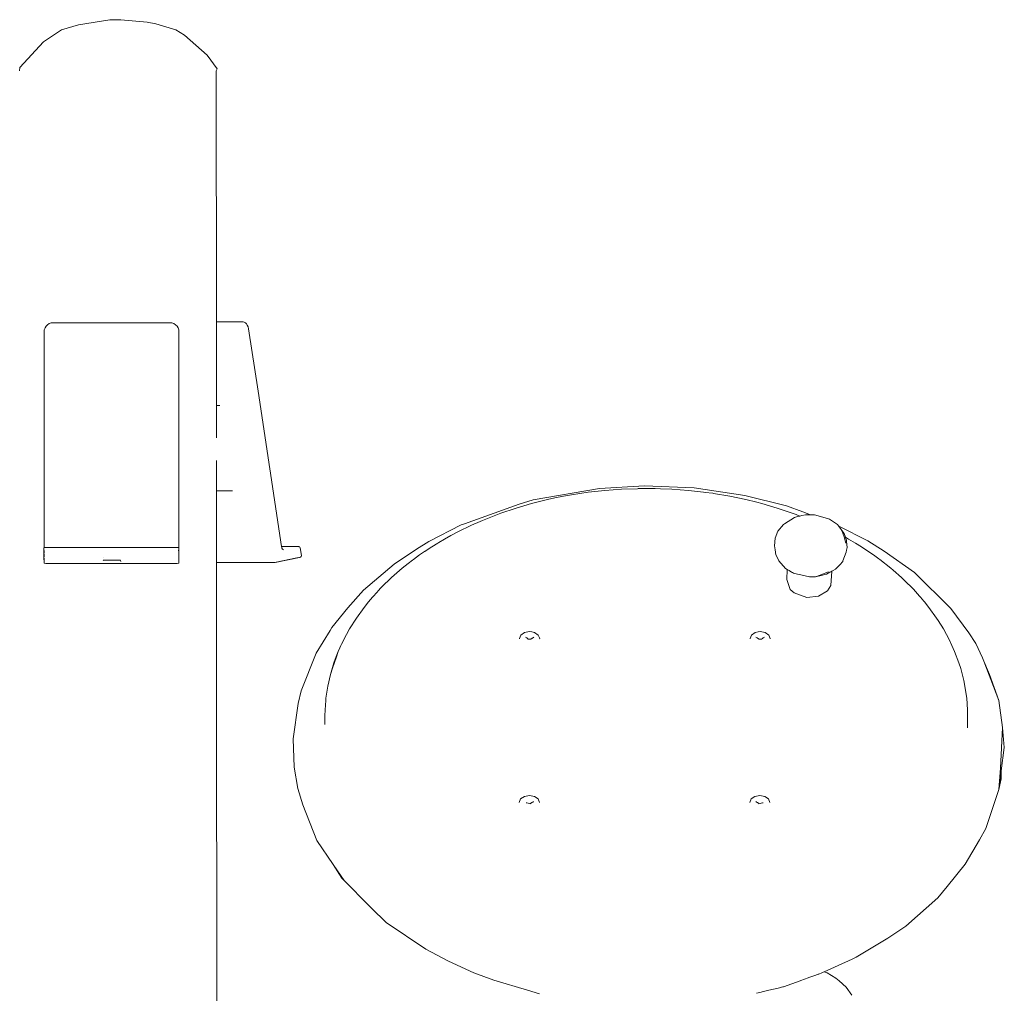
# Model space of a CAD drawing. Units: millimetres. Extents: x 1343 to 3797, y 1000 to 1480.
# Drawn here: x 1778 to 1852, y 1320 to 1393 of the extents above; entities that cross this region are included whole.
import ezdxf

# ---------------------------------------------------------------- set-up
doc = ezdxf.new("R2010")
doc.units = ezdxf.units.MM
doc.layers.add('ProfileEdges_Nr_Pióra__7', color=7, linetype='Continuous', lineweight=18)

msp = doc.modelspace()

# ---------------------------------------------------------------- linework, layer by layer
at = {"layer": 'ProfileEdges_Nr_Pióra__7', "linetype": 'Continuous', "flags": 128}
for points in [[(1782.323, 1393.059), (1781.03, 1392.68)], [(1782.323, 1393.059), (1784.706, 1393.451)], [(1785.532, 1393.451), (1784.706, 1393.451)], [(1787.527, 1393.26), (1785.532, 1393.451)], [(1787.527, 1393.26), (1788.184, 1393.138)], [(1788.184, 1393.138), (1789.681, 1392.68)], [(1781.03, 1392.68), (1779.667, 1391.78)], [(1789.681, 1392.68), (1790.356, 1392.288)], [(1790.356, 1392.288), (1792.056, 1390.769)], [(1779.667, 1391.78), (1777.895, 1389.833)], [(1792.82, 1389.743), (1792.056, 1390.769)], [(1777.895, 1389.833), (1777.854, 1389.595)], [(1792.747, 1389.595), (1792.82, 1389.743)], [(1792.747, 1389.595), (1792.756, 1370.592)], [(1779.736, 1369.91), (1779.735, 1367.658)], [(1779.738, 1370.001), (1779.736, 1369.91)], [(1779.738, 1370.001), (1779.792, 1370.147)], [(1779.792, 1370.147), (1779.875, 1370.277)], [(1779.875, 1370.277), (1779.985, 1370.385)], [(1779.985, 1370.385), (1780.116, 1370.467)], [(1780.116, 1370.467), (1780.265, 1370.519)], [(1780.265, 1370.519), (1780.366, 1370.523)], [(1780.366, 1370.523), (1780.428, 1370.525)], [(1780.428, 1370.525), (1780.571, 1370.524)], [(1780.571, 1370.524), (1782.572, 1370.525)], [(1782.572, 1370.525), (1782.698, 1370.525)], [(1782.698, 1370.525), (1782.978, 1370.525)], [(1782.978, 1370.525), (1784.099, 1370.525)], [(1784.099, 1370.525), (1784.245, 1370.525)], [(1784.245, 1370.525), (1786.56, 1370.525)], [(1786.56, 1370.525), (1788.737, 1370.525)], [(1788.737, 1370.525), (1789.019, 1370.525)], [(1789.019, 1370.525), (1789.145, 1370.525)], [(1789.145, 1370.525), (1789.224, 1370.525)], [(1789.224, 1370.525), (1789.388, 1370.519)], [(1789.388, 1370.519), (1789.537, 1370.467)], [(1789.537, 1370.467), (1789.668, 1370.385)], [(1789.668, 1370.385), (1789.777, 1370.277)], [(1789.777, 1370.277), (1789.861, 1370.147)], [(1789.861, 1370.147), (1789.917, 1369.993)], [(1789.917, 1369.993), (1789.917, 1367.346)], [(1793.199, 1370.592), (1792.756, 1370.592)], [(1792.756, 1370.592), (1792.756, 1370.554)], [(1792.756, 1370.554), (1792.756, 1370.491)], [(1792.756, 1370.491), (1792.756, 1370.476)], [(1792.756, 1370.47), (1792.756, 1370.458)], [(1792.756, 1370.453), (1792.756, 1370.387)], [(1792.756, 1370.387), (1792.756, 1370.359)], [(1792.756, 1370.359), (1792.756, 1370.235)], [(1792.756, 1370.235), (1792.756, 1370.084)], [(1792.756, 1370.084), (1792.756, 1369.924)], [(1792.756, 1369.924), (1792.759, 1364.267)], [(1793.199, 1370.592), (1794.759, 1370.598)], [(1793.987, 1370.592), (1793.199, 1370.592)], [(1794.781, 1370.592), (1793.987, 1370.592)], [(1794.781, 1370.592), (1794.759, 1370.598)], [(1794.846, 1370.581), (1794.781, 1370.592)], [(1794.95, 1370.516), (1794.846, 1370.581)], [(1794.95, 1370.516), (1795.027, 1370.439)], [(1795.027, 1370.439), (1795.097, 1370.339)], [(1795.097, 1370.339), (1795.157, 1370.218)], [(1795.157, 1370.218), (1795.197, 1370.072)], [(1795.192, 1370.082), (1795.911, 1365.353)], [(1795.197, 1370.072), (1795.911, 1365.353)], [(1779.715, 1353.514), (1779.735, 1367.658)], [(1789.924, 1353.503), (1789.917, 1367.346)], [(1795.911, 1365.353), (1797.694, 1353.617)], [(1792.759, 1364.267), (1793.012, 1364.266)], [(1792.759, 1364.263), (1792.759, 1364.204)], [(1792.759, 1364.204), (1792.759, 1364.19)], [(1792.759, 1364.19), (1792.759, 1364.06)], [(1792.759, 1364.06), (1792.759, 1364.03)], [(1792.759, 1364.03), (1792.759, 1363.837)], [(1792.759, 1363.837), (1792.759, 1363.788)], [(1792.759, 1363.788), (1792.759, 1363.542)], [(1792.759, 1363.542), (1792.759, 1363.471)], [(1792.759, 1363.471), (1792.759, 1363.183)], [(1792.759, 1363.183), (1792.76, 1363.088)], [(1792.76, 1363.088), (1792.76, 1362.767)], [(1792.76, 1362.767), (1792.76, 1362.651)], [(1792.76, 1362.651), (1792.76, 1362.307)], [(1792.76, 1362.307), (1792.76, 1362.173)], [(1792.76, 1361.815), (1792.76, 1362.173)], [(1792.761, 1360.119), (1792.762, 1359.778)], [(1792.762, 1359.639), (1792.761, 1359.318)], [(1792.762, 1359.778), (1792.762, 1359.639)], [(1792.761, 1359.318), (1792.761, 1359.196)], [(1792.761, 1359.196), (1792.761, 1358.903)], [(1792.761, 1358.903), (1792.762, 1358.801)], [(1792.762, 1358.801), (1792.762, 1358.543)], [(1792.762, 1358.543), (1792.762, 1358.464)], [(1792.762, 1358.464), (1792.762, 1358.248)], [(1792.762, 1358.248), (1792.762, 1358.193)], [(1792.762, 1358.193), (1792.762, 1358.025)], [(1792.762, 1358.025), (1792.762, 1357.993)], [(1792.762, 1357.993), (1792.762, 1357.881)], [(1821.745, 1358.006), (1816.725, 1357.13)], [(1825.147, 1358.194), (1821.745, 1358.006)], [(1822.141, 1357.854), (1823.406, 1357.948)], [(1824.607, 1357.981), (1823.406, 1357.948)], [(1824.674, 1357.984), (1824.607, 1357.981)], [(1824.674, 1357.984), (1824.697, 1357.984)], [(1824.697, 1357.984), (1825.023, 1357.993)], [(1825.311, 1358.001), (1825.027, 1357.993)], [(1828.893, 1358.038), (1825.147, 1358.194)], [(1825.423, 1357.998), (1825.311, 1358.001)], [(1825.924, 1357.984), (1825.423, 1357.998)], [(1825.924, 1357.984), (1825.947, 1357.984)], [(1825.949, 1357.983), (1826.366, 1357.972)], [(1826.367, 1357.971), (1827.216, 1357.948)], [(1828.462, 1357.855), (1827.216, 1357.948)], [(1832.732, 1357.473), (1828.893, 1358.038)], [(1792.762, 1357.881), (1792.762, 1357.868)], [(1792.762, 1357.868), (1792.762, 1357.818)], [(1793.983, 1357.818), (1792.762, 1357.818)], [(1792.762, 1357.818), (1792.764, 1352.505)], [(1817.806, 1357.16), (1818.364, 1357.277)], [(1818.364, 1357.277), (1819.025, 1357.416)], [(1819.633, 1357.514), (1819.025, 1357.416)], [(1819.633, 1357.514), (1820.885, 1357.713)], [(1822.141, 1357.854), (1820.885, 1357.713)], [(1828.48, 1357.854), (1828.462, 1357.855)], [(1828.48, 1357.854), (1829.619, 1357.715)], [(1829.619, 1357.715), (1829.742, 1357.702)], [(1829.743, 1357.7), (1830.302, 1357.632)], [(1830.358, 1357.625), (1830.302, 1357.632)], [(1831.594, 1357.416), (1830.358, 1357.625)], [(1831.594, 1357.416), (1832.812, 1357.16)], [(1835.887, 1356.672), (1832.732, 1357.473)], [(1811.526, 1355.335), (1815.658, 1356.799)], [(1815.366, 1356.494), (1814.284, 1356.129)], [(1815.432, 1356.516), (1815.366, 1356.494)], [(1815.432, 1356.516), (1816.607, 1356.86)], [(1816.725, 1357.13), (1815.658, 1356.799)], [(1816.607, 1356.86), (1816.898, 1356.933)], [(1816.898, 1356.933), (1817.806, 1357.16)], [(1832.812, 1357.16), (1833.634, 1356.954)], [(1833.634, 1356.954), (1834.01, 1356.86)], [(1834.01, 1356.86), (1835.184, 1356.516)], [(1835.721, 1356.332), (1835.184, 1356.516)], [(1837.116, 1356.236), (1835.887, 1356.672)], [(1812.892, 1355.587), (1814.266, 1356.122)], [(1814.284, 1356.129), (1814.266, 1356.122)], [(1835.776, 1356.314), (1835.721, 1356.332)], [(1836.481, 1355.81), (1835.745, 1355.324)], [(1835.776, 1356.314), (1835.866, 1356.282)], [(1836.612, 1356.026), (1835.866, 1356.282)], [(1836.647, 1355.85), (1836.481, 1355.81)], [(1836.898, 1355.911), (1836.612, 1356.026)], [(1836.751, 1355.876), (1836.647, 1355.85)], [(1836.844, 1355.898), (1836.751, 1355.876)], [(1836.898, 1355.911), (1836.844, 1355.898)], [(1837.047, 1355.947), (1836.898, 1355.911)], [(1837.33, 1356.016), (1837.047, 1355.947)], [(1837.702, 1356.016), (1837.116, 1356.236)], [(1837.408, 1356.016), (1837.33, 1356.016)], [(1837.673, 1356.016), (1837.408, 1356.016)], [(1837.702, 1356.016), (1837.673, 1356.016)], [(1838.008, 1356.016), (1837.702, 1356.016)], [(1838.99, 1355.734), (1838.008, 1356.016)], [(1839.13, 1355.669), (1838.99, 1355.734)], [(1811.276, 1355.237), (1808.832, 1353.995)], [(1812.062, 1355.216), (1811.033, 1354.722)], [(1811.276, 1355.237), (1811.526, 1355.335)], [(1812.706, 1355.504), (1812.062, 1355.216)], [(1812.892, 1355.587), (1812.706, 1355.504)], [(1835.656, 1355.265), (1835.236, 1354.761)], [(1835.745, 1355.324), (1835.656, 1355.265)], [(1839.74, 1355.265), (1839.13, 1355.669)], [(1839.74, 1355.265), (1839.815, 1355.167)], [(1839.815, 1355.167), (1839.836, 1355.157)], [(1839.815, 1355.167), (1839.842, 1355.131)], [(1839.836, 1355.157), (1842.043, 1354.041)], [(1839.842, 1355.131), (1839.879, 1355.084)], [(1839.879, 1355.084), (1840.038, 1354.877)], [(1810.024, 1354.175), (1810.502, 1354.436)], [(1810.502, 1354.436), (1811.033, 1354.722)], [(1835.029, 1354.248), (1834.978, 1353.655)], [(1835.236, 1354.761), (1835.029, 1354.248)], [(1840.038, 1354.877), (1840.056, 1354.853)], [(1840.056, 1354.853), (1840.078, 1354.824)], [(1840.247, 1354.337), (1840.078, 1354.824)], [(1840.078, 1354.824), (1840.254, 1354.595)], [(1840.378, 1353.863), (1840.247, 1354.337)], [(1840.254, 1354.595), (1840.347, 1354.305)], [(1840.584, 1354.175), (1840.347, 1354.305)], [(1840.352, 1354.291), (1840.378, 1354.21)], [(1779.712, 1353.485), (1779.712, 1353.512)], [(1779.712, 1352.824), (1779.712, 1353.485)], [(1779.724, 1353.522), (1779.774, 1353.531)], [(1779.774, 1353.531), (1779.848, 1353.544)], [(1779.848, 1353.544), (1779.901, 1353.542)], [(1779.901, 1353.542), (1789.7, 1353.544)], [(1789.7, 1353.544), (1789.74, 1353.543)], [(1789.74, 1353.543), (1789.788, 1353.544)], [(1789.788, 1353.544), (1789.868, 1353.53)], [(1789.868, 1353.53), (1789.912, 1353.522)], [(1789.924, 1353.503), (1789.915, 1353.518)], [(1789.924, 1353.503), (1789.924, 1353.459)], [(1798.924, 1353.617), (1797.694, 1353.617)], [(1797.702, 1353.571), (1797.694, 1353.617)], [(1797.707, 1353.538), (1797.703, 1353.561)], [(1797.714, 1353.49), (1797.707, 1353.538)], [(1797.714, 1353.49), (1797.761, 1353.41)], [(1798.924, 1353.617), (1798.992, 1353.6)], [(1799.013, 1353.59), (1798.992, 1353.6)], [(1799.015, 1353.589), (1799.028, 1353.585)], [(1799.076, 1353.558), (1799.028, 1353.585)], [(1799.105, 1353.5), (1799.076, 1353.558)], [(1799.189, 1352.935), (1799.105, 1353.5)], [(1808.832, 1353.995), (1807.897, 1353.403)], [(1809.056, 1353.591), (1808.564, 1353.268)], [(1809.056, 1353.591), (1809.512, 1353.87)], [(1809.512, 1353.87), (1809.597, 1353.92)], [(1809.597, 1353.92), (1810.024, 1354.175)], [(1834.978, 1353.655), (1835, 1353.509)], [(1835, 1353.509), (1835.022, 1353.362)], [(1840.378, 1354.21), (1840.417, 1354.088)], [(1840.417, 1354.088), (1840.428, 1353.979)], [(1840.425, 1353.324), (1840.471, 1353.543)], [(1840.428, 1353.979), (1840.471, 1353.543)], [(1840.584, 1354.175), (1841.096, 1353.87)], [(1841.096, 1353.87), (1841.55, 1353.591)], [(1842.041, 1353.268), (1841.55, 1353.591)], [(1843.27, 1353.263), (1842.043, 1354.041)], [(1779.712, 1352.768), (1779.712, 1352.824)], [(1779.717, 1352.381), (1779.712, 1352.767)], [(1779.714, 1352.937), (1779.721, 1353.294)], [(1779.714, 1352.937), (1779.717, 1352.839)], [(1779.72, 1352.763), (1779.72, 1352.739)], [(1779.724, 1353.052), (1779.721, 1352.855)], [(1784.179, 1352.749), (1784.179, 1352.739)], [(1789.868, 1353.31), (1789.894, 1353.302)], [(1789.901, 1353.299), (1789.912, 1353.296)], [(1789.923, 1352.74), (1789.928, 1352.407)], [(1789.924, 1353.384), (1789.924, 1353.459)], [(1789.924, 1353.372), (1789.924, 1353.384)], [(1789.924, 1353.384), (1789.926, 1353.372)], [(1789.924, 1353.372), (1789.924, 1353.31)], [(1789.924, 1353.307), (1789.924, 1352.793)], [(1789.924, 1352.793), (1789.924, 1352.749)], [(1789.926, 1353.372), (1789.926, 1353.31)], [(1789.926, 1353.213), (1789.926, 1353.31)], [(1789.928, 1352.407), (1789.926, 1353.213)], [(1799.048, 1352.779), (1797.211, 1352.395)], [(1798.84, 1352.743), (1797.277, 1352.417)], [(1797.783, 1353.396), (1797.761, 1353.41)], [(1797.783, 1353.396), (1797.841, 1353.383)], [(1797.793, 1353.39), (1797.783, 1353.396)], [(1797.83, 1353.366), (1797.793, 1353.39)], [(1797.816, 1353.383), (1797.841, 1353.383)], [(1799.109, 1352.799), (1798.84, 1352.743)], [(1799.048, 1352.779), (1799.109, 1352.799)], [(1799.164, 1352.841), (1799.121, 1352.803)], [(1799.164, 1352.841), (1799.187, 1352.897)], [(1799.187, 1352.897), (1799.189, 1352.935)], [(1807.897, 1353.403), (1806.195, 1352.282)], [(1807.663, 1352.631), (1808.133, 1352.972)], [(1808.133, 1352.972), (1808.513, 1353.233)], [(1808.515, 1353.233), (1808.564, 1353.268)], [(1835.088, 1352.974), (1835.022, 1353.362)], [(1835.088, 1352.974), (1835.279, 1352.599)], [(1840.397, 1353.184), (1840.161, 1352.532)], [(1840.397, 1353.184), (1840.425, 1353.324)], [(1842.47, 1352.972), (1842.041, 1353.268)], [(1842.47, 1352.972), (1842.879, 1352.675)], [(1843.27, 1353.263), (1845.575, 1351.643)], [(1779.716, 1352.354), (1779.717, 1352.381)], [(1779.722, 1352.38), (1779.716, 1352.354)], [(1779.716, 1352.354), (1779.727, 1352.344)], [(1779.717, 1352.381), (1779.727, 1352.399)], [(1779.727, 1352.399), (1779.722, 1352.38)], [(1779.727, 1352.399), (1779.724, 1352.726)], [(1779.727, 1352.344), (1779.852, 1352.322)], [(1779.852, 1352.322), (1780.226, 1352.322)], [(1780.226, 1352.322), (1780.627, 1352.322)], [(1780.627, 1352.322), (1782.387, 1352.322)], [(1782.387, 1352.322), (1782.634, 1352.322)], [(1782.634, 1352.322), (1783.182, 1352.322)], [(1783.182, 1352.322), (1784.169, 1352.322)], [(1784.169, 1352.322), (1784.454, 1352.322)], [(1784.181, 1352.558), (1784.216, 1352.568)], [(1784.216, 1352.568), (1784.25, 1352.577)], [(1784.25, 1352.577), (1784.312, 1352.582)], [(1784.312, 1352.582), (1784.331, 1352.584)], [(1784.332, 1352.584), (1784.488, 1352.584)], [(1784.454, 1352.322), (1786.491, 1352.322)], [(1784.488, 1352.584), (1785.39, 1352.583)], [(1785.39, 1352.583), (1785.403, 1352.583)], [(1785.41, 1352.582), (1785.513, 1352.568)], [(1785.526, 1352.474), (1785.513, 1352.568)], [(1786.491, 1352.322), (1788.407, 1352.322)], [(1788.407, 1352.322), (1788.957, 1352.322)], [(1788.957, 1352.322), (1789.204, 1352.322)], [(1789.204, 1352.322), (1789.792, 1352.322)], [(1789.916, 1352.344), (1789.792, 1352.322)], [(1789.916, 1352.344), (1789.928, 1352.363)], [(1789.928, 1352.363), (1789.928, 1352.407)], [(1792.764, 1352.505), (1792.764, 1352.491)], [(1792.764, 1352.491), (1792.764, 1352.434)], [(1792.764, 1352.43), (1792.764, 1352.401)], [(1797.211, 1352.395), (1792.764, 1352.395)], [(1792.764, 1352.395), (1792.784, 1310.173)], [(1806.195, 1352.282), (1803.878, 1350.304)], [(1807.257, 1352.32), (1806.81, 1351.962)], [(1807.257, 1352.32), (1807.596, 1352.579)], [(1807.596, 1352.579), (1807.663, 1352.631)], [(1835.318, 1352.531), (1835.279, 1352.599)], [(1835.811, 1351.951), (1835.318, 1352.531)], [(1839.935, 1352.225), (1839.601, 1351.902)], [(1839.935, 1352.225), (1840.139, 1352.471)], [(1840.161, 1352.532), (1840.139, 1352.471)], [(1842.879, 1352.675), (1842.94, 1352.631)], [(1843.79, 1351.962), (1842.94, 1352.631)], [(1806.008, 1351.263), (1805.258, 1350.534)], [(1806.008, 1351.263), (1806.81, 1351.962)], [(1835.934, 1351.878), (1835.811, 1351.951)], [(1835.934, 1351.878), (1835.903, 1351.115)], [(1835.999, 1351.839), (1835.934, 1351.878)], [(1836.097, 1351.781), (1835.999, 1351.839)], [(1836.271, 1351.678), (1836.097, 1351.781)], [(1836.271, 1351.678), (1836.335, 1351.64)], [(1836.335, 1351.64), (1836.411, 1351.595)], [(1836.722, 1351.515), (1836.411, 1351.595)], [(1836.86, 1351.483), (1836.722, 1351.515)], [(1836.962, 1351.46), (1836.86, 1351.483)], [(1837.621, 1351.312), (1836.962, 1351.46)], [(1837.653, 1351.305), (1837.621, 1351.312)], [(1837.653, 1351.305), (1837.727, 1351.307)], [(1837.727, 1351.307), (1838.084, 1351.316)], [(1838.617, 1351.445), (1838.084, 1351.316)], [(1838.369, 1351.405), (1838.084, 1351.316)], [(1838.369, 1351.405), (1839.072, 1351.697)], [(1838.781, 1351.484), (1838.617, 1351.445)], [(1838.9, 1351.513), (1838.781, 1351.484)], [(1838.9, 1351.513), (1838.911, 1351.519)], [(1838.911, 1351.519), (1839.165, 1351.658)], [(1839.165, 1351.658), (1839.236, 1351.697)], [(1839.236, 1351.697), (1839.328, 1351.747)], [(1839.328, 1351.747), (1839.242, 1350.67)], [(1839.328, 1351.747), (1839.416, 1351.796)], [(1839.601, 1351.902), (1839.416, 1351.796)], [(1843.967, 1351.81), (1843.79, 1351.962)], [(1844.59, 1351.262), (1843.967, 1351.81)], [(1844.941, 1350.923), (1844.59, 1351.262)], [(1848.329, 1348.932), (1845.575, 1351.643)], [(1804.973, 1350.225), (1805.224, 1350.497)], [(1805.224, 1350.497), (1805.258, 1350.534)], [(1835.903, 1351.115), (1836.165, 1350.361)], [(1838.995, 1350.268), (1839.242, 1350.67)], [(1844.941, 1350.923), (1845.337, 1350.534)], [(1845.337, 1350.534), (1845.485, 1350.37)], [(1802.705, 1348.98), (1803.878, 1350.304)], [(1804.268, 1349.416), (1804.563, 1349.779)], [(1804.934, 1350.183), (1804.563, 1349.779)], [(1804.944, 1350.192), (1804.969, 1350.221)], [(1836.165, 1350.361), (1836.458, 1350.099)], [(1836.458, 1350.099), (1837.415, 1349.763)], [(1838.305, 1349.853), (1837.415, 1349.763)], [(1838.305, 1349.853), (1838.995, 1350.268)], [(1845.953, 1349.863), (1845.485, 1350.37)], [(1845.953, 1349.863), (1846.029, 1349.779)], [(1846.274, 1349.476), (1846.029, 1349.779)], [(1803.926, 1349), (1804.268, 1349.416)], [(1846.323, 1349.416), (1846.278, 1349.474)], [(1846.323, 1349.416), (1846.664, 1349)], [(1802.705, 1348.98), (1801.502, 1347.472)], [(1803.926, 1349), (1803.346, 1348.198)], [(1846.664, 1349), (1847.241, 1348.198)], [(1849.678, 1347.089), (1848.329, 1348.932)], [(1802.827, 1347.375), (1803.346, 1348.198)], [(1847.354, 1348.017), (1847.241, 1348.198)], [(1847.757, 1347.375), (1847.354, 1348.017)], [(1800.312, 1345.549), (1801.354, 1347.244)], [(1801.502, 1347.472), (1801.354, 1347.244)], [(1802.219, 1346.217), (1802.59, 1346.957)], [(1802.827, 1347.375), (1802.59, 1346.957)], [(1815.798, 1346.909), (1815.696, 1346.645)], [(1815.798, 1346.909), (1816.076, 1347.101)], [(1816.076, 1347.101), (1816.456, 1347.172)], [(1816.456, 1347.172), (1816.621, 1347.15)], [(1816.621, 1347.15), (1816.835, 1347.101)], [(1817.112, 1346.909), (1816.835, 1347.101)], [(1817.112, 1346.909), (1817.214, 1346.645)], [(1833.143, 1346.645), (1833.245, 1346.909)], [(1833.523, 1347.101), (1833.245, 1346.909)], [(1833.523, 1347.101), (1833.737, 1347.15)], [(1833.737, 1347.15), (1833.903, 1347.172)], [(1834.282, 1347.101), (1833.903, 1347.172)], [(1834.56, 1346.909), (1834.282, 1347.101)], [(1834.56, 1346.909), (1834.661, 1346.645)], [(1847.757, 1347.375), (1848.212, 1346.535)], [(1850.217, 1346.269), (1849.678, 1347.089)], [(1802.095, 1345.951), (1802.164, 1346.109)], [(1802.164, 1346.109), (1802.219, 1346.217)], [(1815.696, 1346.645), (1815.697, 1346.623)], [(1816.193, 1346.716), (1816.131, 1346.76)], [(1816.231, 1346.69), (1816.193, 1346.716)], [(1816.287, 1346.651), (1816.231, 1346.69)], [(1816.353, 1346.605), (1816.287, 1346.651)], [(1816.367, 1346.595), (1816.353, 1346.605)], [(1816.367, 1346.595), (1816.408, 1346.595)], [(1816.408, 1346.595), (1816.541, 1346.595)], [(1816.65, 1346.671), (1816.541, 1346.595)], [(1816.671, 1346.686), (1816.65, 1346.671)], [(1816.697, 1346.704), (1816.671, 1346.686)], [(1816.746, 1346.738), (1816.697, 1346.704)], [(1816.778, 1346.76), (1816.746, 1346.738)], [(1817.211, 1346.633), (1817.214, 1346.645)], [(1833.143, 1346.645), (1833.144, 1346.626)], [(1833.61, 1346.738), (1833.578, 1346.76)], [(1833.659, 1346.704), (1833.61, 1346.738)], [(1833.685, 1346.685), (1833.659, 1346.704)], [(1833.706, 1346.67), (1833.685, 1346.685)], [(1833.814, 1346.595), (1833.706, 1346.67)], [(1833.814, 1346.595), (1833.949, 1346.595)], [(1833.949, 1346.595), (1833.988, 1346.595)], [(1834.002, 1346.605), (1833.988, 1346.595)], [(1834.069, 1346.651), (1834.002, 1346.605)], [(1834.126, 1346.691), (1834.069, 1346.651)], [(1834.163, 1346.717), (1834.126, 1346.691)], [(1834.225, 1346.76), (1834.163, 1346.717)], [(1834.659, 1346.635), (1834.661, 1346.645)], [(1848.212, 1346.535), (1848.396, 1346.132)], [(1848.396, 1346.132), (1848.604, 1345.679)], [(1850.217, 1346.269), (1850.711, 1345.189)], [(1800.312, 1345.549), (1799.164, 1342.699)], [(1801.643, 1344.809), (1801.826, 1345.29)], [(1801.826, 1345.29), (1801.974, 1345.679)], [(1801.836, 1345.276), (1801.974, 1345.679)], [(1801.974, 1345.679), (1802.095, 1345.951)], [(1848.604, 1345.679), (1848.932, 1344.809)], [(1801.377, 1343.929), (1801.643, 1344.809)], [(1801.836, 1345.276), (1801.537, 1344.402)], [(1848.932, 1344.809), (1849.072, 1344.37)], [(1850.711, 1345.189), (1850.807, 1344.938)], [(1851.253, 1343.93), (1850.807, 1344.938)], [(1850.807, 1344.938), (1851.941, 1341.963)], [(1801.176, 1343.04), (1801.377, 1343.929)], [(1801.537, 1344.402), (1801.377, 1343.929)], [(1849.072, 1344.37), (1849.172, 1343.985)], [(1849.172, 1343.985), (1849.302, 1343.485)], [(1851.941, 1341.963), (1851.253, 1343.93)], [(1849.302, 1343.485), (1849.524, 1342.144)], [(1799.164, 1342.699), (1798.937, 1341.727)], [(1801.042, 1342.144), (1801.176, 1343.04)], [(1798.554, 1339.059), (1798.937, 1341.727)], [(1800.974, 1341.245), (1801.027, 1341.951)], [(1801.027, 1341.951), (1801.042, 1342.144)], [(1849.524, 1342.144), (1849.589, 1341.245)], [(1851.941, 1341.963), (1852.235, 1339.918)], [(1800.965, 1340.795), (1800.974, 1341.245)], [(1849.589, 1341.245), (1849.583, 1340.467)], [(1849.588, 1340.38), (1849.589, 1341.245)], [(1800.966, 1340.375), (1800.965, 1340.795)], [(1800.966, 1340.136), (1800.966, 1340.375)], [(1849.586, 1340.198), (1849.582, 1339.903)], [(1849.588, 1340.345), (1849.586, 1340.377)], [(1849.586, 1340.198), (1849.588, 1340.345)], [(1852.081, 1336.843), (1852.235, 1339.918)], [(1852.235, 1339.918), (1852.366, 1338.395)], [(1798.636, 1336.913), (1798.554, 1339.059)], [(1852.366, 1338.395), (1852.136, 1336.644)], [(1798.916, 1335.316), (1798.636, 1336.913)], [(1852.081, 1336.843), (1851.952, 1335.233)], [(1852.136, 1336.644), (1851.952, 1335.233)], [(1852.136, 1336.644), (1852.116, 1336.049)], [(1852.116, 1336.049), (1851.952, 1335.233)], [(1799.291, 1334.063), (1798.916, 1335.316)], [(1851.952, 1335.233), (1850.98, 1332.271)], [(1815.674, 1334.239), (1815.776, 1334.512)], [(1815.776, 1334.512), (1816.055, 1334.712)], [(1816.055, 1334.712), (1816.434, 1334.785)], [(1816.196, 1334.22), (1816.249, 1334.21)], [(1816.249, 1334.21), (1816.519, 1334.158)], [(1816.434, 1334.785), (1816.813, 1334.712)], [(1816.529, 1334.165), (1816.63, 1334.237)], [(1816.63, 1334.237), (1816.688, 1334.279)], [(1816.688, 1334.279), (1816.756, 1334.328)], [(1816.813, 1334.712), (1817.091, 1334.512)], [(1817.091, 1334.512), (1817.192, 1334.239)], [(1833.122, 1334.239), (1833.224, 1334.512)], [(1833.224, 1334.512), (1833.502, 1334.712)], [(1833.502, 1334.712), (1833.881, 1334.785)], [(1833.557, 1334.328), (1833.626, 1334.278)], [(1833.626, 1334.278), (1833.684, 1334.237)], [(1833.684, 1334.237), (1833.784, 1334.165)], [(1833.793, 1334.158), (1834.064, 1334.21)], [(1833.881, 1334.785), (1834.261, 1334.712)], [(1834.064, 1334.21), (1834.117, 1334.22)], [(1834.538, 1334.512), (1834.261, 1334.712)], [(1834.538, 1334.512), (1834.639, 1334.239)], [(1799.291, 1334.063), (1800.349, 1331.38)], [(1850.488, 1331.42), (1850.98, 1332.271)], [(1800.349, 1331.38), (1801.601, 1329.548)], [(1849.409, 1329.575), (1850.488, 1331.42)], [(1802.238, 1328.528), (1801.601, 1329.548)], [(1801.601, 1329.548), (1802.424, 1328.345)], [(1848.049, 1327.887), (1849.409, 1329.575)], [(1804.486, 1326.25), (1802.238, 1328.528)], [(1848.049, 1327.887), (1847.331, 1327.037)], [(1844.912, 1324.906), (1847.331, 1327.037)], [(1805.603, 1325.179), (1804.486, 1326.25)], [(1805.603, 1325.179), (1808.6, 1323.15)], [(1844.912, 1324.906), (1843.553, 1323.992)], [(1841.161, 1322.548), (1843.553, 1323.992)], [(1808.6, 1323.15), (1810.306, 1322.242)], [(1812.237, 1321.362), (1810.306, 1322.242)], [(1840.854, 1322.394), (1838.726, 1321.445)], [(1841.161, 1322.548), (1840.854, 1322.394)], [(1813.744, 1320.82), (1812.237, 1321.362)], [(1816.296, 1320.052), (1813.744, 1320.82)], [(1836.928, 1320.769), (1836.288, 1320.54)], [(1836.984, 1320.789), (1836.928, 1320.769)], [(1837.534, 1320.985), (1836.984, 1320.789)], [(1837.58, 1321.002), (1837.534, 1320.985)], [(1837.946, 1321.132), (1837.58, 1321.002)], [(1838.107, 1321.19), (1837.946, 1321.132)], [(1838.283, 1321.252), (1838.107, 1321.19)], [(1838.337, 1321.272), (1838.283, 1321.252)], [(1838.556, 1321.369), (1838.337, 1321.272)], [(1838.66, 1321.415), (1838.569, 1321.375)], [(1838.726, 1321.445), (1838.66, 1321.415)], [(1838.726, 1321.445), (1838.958, 1321.366)], [(1839.61, 1320.974), (1838.958, 1321.366)], [(1839.862, 1320.769), (1839.61, 1320.974)], [(1840.4, 1320.271), (1839.862, 1320.769)], [(1816.296, 1320.052), (1817.202, 1319.779)], [(1834.556, 1320.044), (1834.039, 1319.919)], [(1835.254, 1320.213), (1834.556, 1320.044)], [(1835.254, 1320.213), (1835.352, 1320.237)], [(1835.352, 1320.237), (1835.416, 1320.253)], [(1835.416, 1320.253), (1835.618, 1320.301)], [(1835.65, 1320.313), (1835.618, 1320.301)], [(1836.288, 1320.54), (1835.65, 1320.313)], [(1840.842, 1319.665), (1840.4, 1320.271)], [(1833.969, 1319.902), (1833.62, 1319.818)], [(1834.039, 1319.919), (1833.969, 1319.902)]]:
    msp.add_lwpolyline(points, dxfattribs=at)

doc.saveas('drawing.dxf')
